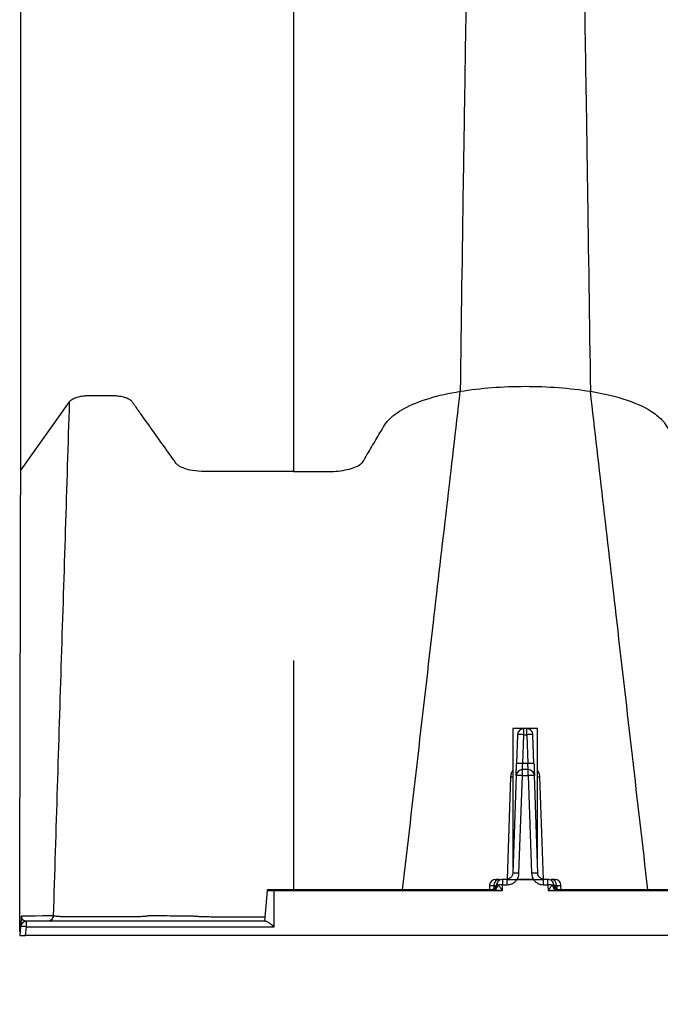
# Model space of a CAD drawing. Units: millimetres. Extents: x 499 to 21090, y 350 to 12781.
# Drawn here: x 2601 to 2738, y 7824 to 8035 of the extents above; entities that cross this region are included whole.
import ezdxf

# ---------------------------------------------------------------- set-up
doc = ezdxf.new("R2010")
doc.units = ezdxf.units.MM
doc.header["$LTSCALE"] = 50
doc.layers.add('FORMAT', color=7, linetype='Continuous')
doc.styles.add('SLDTEXTSTYLE1', font='TXT', dxfattribs={"width": 0.7})
doc.dimstyles.new('SLDDIMSTYLE2', dxfattribs={"dimtxt": 112.888889, "dimasz": 112.888889, "dimexe": 0, "dimexo": 0.0625, "dimgap": 28.222222, "dimtad": 0, "dimtih": 1, "dimtoh": 1, "dimdec": 0, "dimlfac": 1.2, "dimrnd": 1e-09, "dimzin": 4, "dimdsep": 46, "dimtxsty": 'SLDTEXTSTYLE1', "dimsah": 1, "dimcen": 0.09, "dimadec": 0, "dimazin": 1, "dimtfac": 1, "dimtdec": 0, "dimtofl": 0, "dimtmove": 0, "dimatfit": 3, "dimfxl": 1, "dimfrac": 2, "dimtolj": 1, "dimtzin": 12, "dimarcsym": 0})

# ---------------------------------------------------------------- blocks, each defined once
blk = doc.blocks.new('_D_1')
at = {"layer": 'FORMAT', "color": 7, "transparency": 16777216}
for p, q in [((4445.87, 7778.28), (4445.87, 7497.37)), ((2600.53, 7775.23), (2600.53, 7497.37)), ((2600.53, 7547.37), (3286.84, 7547.37)), ((4445.87, 7547.37), (3759.56, 7547.37))]:
    blk.add_line(p, q, dxfattribs=at)
for points in [[(2600.53, 7547.37), (2713.42, 7530), (2713.42, 7564.74)], [(4445.87, 7547.37), (4332.98, 7564.74), (4332.98, 7530)]]:
    blk.add_solid(points, dxfattribs=at)
at = {"layer": 'FORMAT', "color": 7, "transparency": 16777216, "insert": (3286.84, 7601.48), "char_height": 105.833, "attachment_point": 1, "style": 'SLDTEXTSTYLE1'}
blk.add_mtext('2.230m', dxfattribs=at)

msp = doc.modelspace()

# ---------------------------------------------------------------- linework, layer by layer
at = {"color": 7, "linetype": 'Continuous', "lineweight": 25}
for p, q in [((2611.14, 7953.06), (2600.74, 7938.49)), ((2706.15, 7883.07), (2706.15, 7853.29)), ((2711.45, 7883.07), (2706.15, 7883.07)), ((2709.12, 7883.05), (2708.48, 7883.05)), ((2708.48, 7881.76), (2708.48, 7883.05)), ((2709.12, 7881.76), (2709.12, 7883.05)), ((2711.45, 7853.29), (2711.45, 7883.07)), ((2707.15, 7881.76), (2706.93, 7875.57)), ((2708.27, 7875.57), (2708.48, 7881.76)), ((2708.48, 7881.76), (2709.12, 7881.76)), ((2709.12, 7881.76), (2709.34, 7875.57)), ((2710.67, 7875.57), (2710.45, 7881.76)), ((2659.16, 7880.22), (2659.16, 7848.55)), ((2708.18, 7873), (2708.18, 7874.29)), ((2709.43, 7874.29), (2708.18, 7874.29)), ((2709.34, 7875.57), (2708.27, 7875.57)), ((2709.43, 7873), (2709.43, 7874.29)), ((2705.67, 7872.71), (2704.92, 7850.8)), ((2706.84, 7873), (2706.11, 7852.06)), ((2707.44, 7852.06), (2708.18, 7873)), ((2708.18, 7873), (2709.43, 7873)), ((2709.43, 7873), (2710.16, 7852.06)), ((2711.49, 7852.06), (2710.76, 7873)), ((2712.69, 7850.75), (2711.93, 7872.71)), ((2701.15, 7849.48), (2701.11, 7848.55)), ((2701.15, 7849.48), (2702.07, 7849.48)), ((2702.07, 7849.48), (2702.05, 7848.72)), ((2702.07, 7849.48), (2702.64, 7849.48)), ((2703.25, 7850.77), (2702.48, 7850.77)), ((2703.89, 7848.36), (2703.93, 7849.55)), ((2703.99, 7849.61), (2703.99, 7850.77)), ((2704.9, 7850.77), (2703.99, 7850.77)), ((2703.99, 7849.61), (2704.9, 7849.61)), ((2704.9, 7849.61), (2704.9, 7850.77)), ((2707.06, 7850.71), (2707.06, 7850.77)), ((2710.54, 7850.77), (2707.06, 7850.77)), ((2707.06, 7850.71), (2710.54, 7850.71)), ((2710.54, 7850.71), (2710.54, 7850.77)), ((2712.7, 7849.61), (2712.7, 7850.77)), ((2713.61, 7850.77), (2712.7, 7850.77)), ((2712.7, 7849.61), (2713.61, 7849.61)), ((2713.61, 7849.61), (2713.61, 7850.77)), ((2713.67, 7849.55), (2713.71, 7848.36)), ((2715.12, 7850.77), (2714.36, 7850.77)), ((2714.96, 7849.48), (2715.53, 7849.48)), ((2715.53, 7849.48), (2715.55, 7848.72)), ((2715.53, 7849.48), (2716.45, 7849.48)), ((2716.49, 7848.55), (2716.45, 7849.48)), ((2653.51, 7848.36), (2652.94, 7841.78)), ((2701.7, 7848.55), (2655.05, 7848.55)), ((2655.05, 7840.62), (2655.05, 7848.36)), ((2655.05, 7848.36), (2703.89, 7848.36)), ((2713.71, 7848.36), (2828.95, 7848.36)), ((2826.76, 7848.55), (2715.9, 7848.55)), ((2607.69, 7842.92), (2607.69, 7842.92)), ((2607.69, 7842.92), (2607.69, 7842.92)), ((2600.69, 7840.62), (2600.53, 7838.73)), ((2601.79, 7838.73), (2601.96, 7840.62)), ((2601.96, 7840.62), (2601.96, 7841.78)), ((2653.16, 7841.78), (2601.96, 7841.78)), ((2601.96, 7840.62), (2655.05, 7840.62)), ((4402.1, 7838.73), (2601.79, 7838.73))]:
    msp.add_line(p, q, dxfattribs=at)
at = {"color": 7, "linetype": 'Continuous', "lineweight": 25, "flags": 128}
msp.add_lwpolyline([(2607.69, 7842.92), (2605.39, 7842.92), (2603.91, 7842.91), (2602.42, 7842.91), (2600.94, 7842.91)], dxfattribs=at)
at = {"color": 7, "linetype": 'Continuous', "lineweight": 25}
for centre, radius, start, end in [((2708.48, 7881.72), 1.33, 90, 178), ((2709.12, 7881.72), 1.33, 2, 90), ((2707.82, 7872.2), 9.58, 86.0129, 93.9871), ((2709.79, 7872.2), 9.58, 86.0129, 93.9871), ((2708.18, 7872.95), 1.33, 90, 178), ((2707.6, 7866.01), 9.58, 86.0129, 93.9871), ((2710, 7866.01), 9.58, 86.0129, 93.9871), ((2709.43, 7872.95), 1.33, 2, 90), ((2705.74, 7876.84), 4.14, 269.0474, 275.7916), ((2707.51, 7863.44), 9.58, 86.0129, 93.9871), ((2710.09, 7863.44), 9.58, 86.0129, 93.9871), ((2711.86, 7876.84), 4.14, 264.2084, 270.9526), ((2706.78, 7842.5), 9.58, 86.0129, 93.9871), ((2710.82, 7842.5), 9.58, 86.0129, 93.9871), ((2702.48, 7849.44), 1.33, 90, 178), ((2701.42, 7849.82), 1.27, 270, 351.585), ((2701.64, 7849.73), 1.18, 272.9816, 355.3957), ((2703.33, 7849.52), 1.25, 93.7682, 181.6317), ((2701.48, 7850.01), 1.64, 295.1127, 343.765), ((2703.49, 7838.46), 11.1, 87.7542, 92.2802), ((2714.11, 7838.46), 11.1, 87.7198, 92.2458), ((2714.27, 7849.52), 1.25, 358.3683, 86.2318), ((2716.12, 7850.01), 1.64, 196.235, 244.8873), ((2715.96, 7849.73), 1.18, 184.6043, 267.0184), ((2716.18, 7849.82), 1.27, 188.415, 270), ((2715.12, 7849.44), 1.33, 2, 90), ((2601.96, 7840.51), 1.27, 90, 175), ((2601.32, 7836.95), 3.72, 80.1973, 99.8027)]:
    msp.add_arc(centre, radius, start, end, dxfattribs=at)
for points, knots in [([(2699.99, 8174.91), (2699.78, 8173.88), (2699.54, 8172.74), (2699.3, 8169.48), (2699.25, 8168.7), (2699.22, 8168.28), (2699.15, 8166.93), (2699.09, 8165.91), (2698.93, 8162.6), (2698.83, 8160.06), (2698.67, 8155.81), (2698.61, 8154.32), (2698.51, 8151.2), (2698.45, 8149.57), (2698.29, 8144.48), (2698.19, 8140.83), (2697.97, 8132.99), (2697.86, 8128.81), (2697.65, 8119.94), (2697.54, 8115.25), (2697.33, 8105.41), (2697.22, 8100.25), (2697, 8089.5), (2696.9, 8083.91), (2696.68, 8072.31), (2696.57, 8066.31), (2696.36, 8053.92), (2696.25, 8047.53), (2696.04, 8034.4), (2695.93, 8027.67), (2695.77, 8017.36), (2695.72, 8013.89), (2695.64, 8008.63), (2695.61, 8006.86), (2695.55, 8003.3), (2695.31, 7987.21), (2695.07, 7970.33), (2694.86, 7955.32)], [0, 0, 0, 0, 0.125, 0.140625, 0.140625, 0.15625, 0.15625, 0.1875, 0.1875, 0.25, 0.25, 0.28125, 0.28125, 0.3125, 0.3125, 0.375, 0.375, 0.4375, 0.4375, 0.5, 0.5, 0.5625, 0.5625, 0.625, 0.625, 0.6875, 0.6875, 0.75, 0.75, 0.8125, 0.8125, 0.84375, 0.84375, 0.859375, 0.859375, 0.875, 1, 1, 1, 1]), ([(2717.61, 8174.91), (2717.82, 8173.88), (2718.06, 8172.74), (2718.3, 8169.48), (2718.35, 8168.7), (2718.38, 8168.28), (2718.46, 8166.93), (2718.51, 8165.91), (2718.67, 8162.6), (2718.77, 8160.06), (2718.93, 8155.81), (2718.99, 8154.32), (2719.09, 8151.2), (2719.15, 8149.57), (2719.31, 8144.48), (2719.42, 8140.83), (2719.63, 8132.99), (2719.74, 8128.81), (2719.95, 8119.94), (2720.06, 8115.25), (2720.27, 8105.41), (2720.38, 8100.25), (2720.6, 8089.5), (2720.7, 8083.91), (2720.92, 8072.31), (2721.03, 8066.31), (2721.24, 8053.92), (2721.35, 8047.53), (2721.56, 8034.4), (2721.67, 8027.67), (2721.83, 8017.36), (2721.89, 8013.89), (2721.97, 8008.63), (2721.99, 8006.86), (2722.05, 8003.3), (2722.29, 7987.21), (2722.53, 7970.33), (2722.75, 7955.32)], [0, 0, 0, 0, 0.125, 0.140625, 0.140625, 0.15625, 0.15625, 0.1875, 0.1875, 0.25, 0.25, 0.28125, 0.28125, 0.3125, 0.3125, 0.375, 0.375, 0.4375, 0.4375, 0.5, 0.5, 0.5625, 0.5625, 0.625, 0.625, 0.6875, 0.6875, 0.75, 0.75, 0.8125, 0.8125, 0.84375, 0.84375, 0.859375, 0.859375, 0.875, 1, 1, 1, 1]), ([(2600.74, 7938.49), (2600.74, 7951.66), (2600.74, 7966.49), (2600.74, 7980.69), (2600.74, 7983.83), (2600.74, 7985.39), (2600.74, 7990.05), (2600.74, 7993.11), (2600.74, 8002.23), (2600.74, 8008.19), (2600.74, 8019.83), (2600.74, 8025.5), (2600.74, 8036.53), (2600.74, 8041.88), (2600.74, 8052.24), (2600.74, 8057.24), (2600.74, 8066.88), (2600.74, 8071.5), (2600.74, 8080.35), (2600.74, 8084.57), (2600.74, 8092.56), (2600.74, 8096.34), (2600.74, 8103.46), (2600.74, 8106.8), (2600.74, 8112.97), (2600.74, 8115.79), (2600.74, 8120.9), (2600.74, 8123.18), (2600.74, 8126.17), (2600.74, 8127.1), (2600.74, 8128.75), (2600.74, 8129.46), (2600.74, 8132.6), (2600.74, 8133.69), (2600.74, 8134.78)], [0, 0, 0, 0, 0.125, 0.140625, 0.140625, 0.15625, 0.15625, 0.1875, 0.1875, 0.25, 0.25, 0.3125, 0.3125, 0.375, 0.375, 0.4375, 0.4375, 0.5, 0.5, 0.5625, 0.5625, 0.625, 0.625, 0.6875, 0.6875, 0.75, 0.75, 0.8125, 0.8125, 0.84375, 0.84375, 0.875, 0.875, 1, 1, 1, 1]), ([(2659.16, 8126.74), (2659.16, 8126.64), (2659.16, 8126.43), (2659.16, 8126.09), (2659.16, 8125.72), (2659.16, 8125.28), (2659.16, 8124.76), (2659.16, 8124.13), (2659.16, 8123.39), (2659.16, 8122.5), (2659.16, 8121.45), (2659.16, 8120.22), (2659.16, 8118.85), (2659.16, 8117.35), (2659.16, 8115.74), (2659.16, 8114.01), (2659.16, 8112.17), (2659.16, 8110.22), (2659.16, 8108.16), (2659.16, 8105.99), (2659.16, 8103.73), (2659.16, 8101.36), (2659.16, 8098.9), (2659.16, 8096.34), (2659.16, 8093.7), (2659.16, 8090.97), (2659.16, 8088.15), (2659.16, 8085.25), (2659.16, 8082.27), (2659.16, 8079.2), (2659.16, 8076.05), (2659.16, 8072.82), (2659.16, 8069.51), (2659.16, 8066.13), (2659.16, 8062.67), (2659.16, 8059.14), (2659.16, 8055.54), (2659.16, 8051.87), (2659.16, 8048.13), (2659.16, 8044.33), (2659.16, 8040.47), (2659.16, 8036.54), (2659.16, 8032.56), (2659.16, 8028.51), (2659.16, 8024.41), (2659.16, 8020.25), (2659.16, 8016.04), (2659.16, 8011.78), (2659.16, 8007.47), (2659.16, 8003.11), (2659.16, 7998.71), (2659.16, 7994.27), (2659.16, 7989.79), (2659.16, 7985.26), (2659.16, 7980.68), (2659.16, 7976.06), (2659.16, 7971.4), (2659.16, 7966.7), (2659.16, 7961.97), (2659.16, 7957.22), (2659.16, 7952.46), (2659.16, 7947.69), (2659.16, 7942.91), (2659.16, 7939.73), (2659.16, 7938.14)], [0, 0, 0, 0, 0.016875, 0.033717, 0.050519, 0.067277, 0.08399, 0.100657, 0.117283, 0.133877, 0.150453, 0.167021, 0.183578, 0.200112, 0.216626, 0.233123, 0.24961, 0.266092, 0.282573, 0.299057, 0.315544, 0.332025, 0.348491, 0.364931, 0.381338, 0.397707, 0.414044, 0.430352, 0.446637, 0.4629, 0.47914, 0.495356, 0.511547, 0.527711, 0.543847, 0.559954, 0.576031, 0.592079, 0.608099, 0.624093, 0.640062, 0.656005, 0.671922, 0.687811, 0.703674, 0.719508, 0.735315, 0.751096, 0.76685, 0.78258, 0.798284, 0.813962, 0.829613, 0.84523, 0.860808, 0.876352, 0.891869, 0.907367, 0.922848, 0.938314, 0.953764, 0.969198, 0.984611, 1, 1, 1, 1]), ([(2659.16, 7938.14), (2660.48, 7938.14), (2661.8, 7938.14), (2663.8, 7938.14), (2664.47, 7938.14), (2665.49, 7938.14), (2665.83, 7938.14), (2666.51, 7938.14), (2666.85, 7938.14), (2667.89, 7938.16), (2668.58, 7938.22), (2669.91, 7938.39), (2670.55, 7938.52), (2671.7, 7938.83), (2672.23, 7939.02), (2673.11, 7939.44), (2673.47, 7939.67), (2673.87, 7940.04), (2673.98, 7940.17), (2674.11, 7940.36), (2674.14, 7940.42), (2674.22, 7940.55), (2674.41, 7940.87), (2674.9, 7941.7), (2675.35, 7942.47), (2676.26, 7944.01), (2676.87, 7945.04), (2677.76, 7946.55), (2678.13, 7947.17), (2678.49, 7947.79), (2678.64, 7948.04), (2678.72, 7948.16), (2678.96, 7948.53), (2679.15, 7948.77), (2680.2, 7949.96), (2681.4, 7950.85), (2684.39, 7952.47), (2686.19, 7953.2), (2690.22, 7954.43), (2692.47, 7954.94), (2694.86, 7955.32)], [0, 0, 0, 0, 0.0625, 0.0625, 0.09375, 0.09375, 0.109375, 0.109375, 0.125, 0.125, 0.15625, 0.15625, 0.1875, 0.1875, 0.21875, 0.21875, 0.25, 0.25, 0.265625, 0.265625, 0.273437, 0.273437, 0.28125, 0.3125, 0.375, 0.375, 0.5, 0.5, 0.5625, 0.578125, 0.578125, 0.59375, 0.59375, 0.625, 0.625, 0.75, 0.75, 0.875, 0.875, 1, 1, 1, 1]), ([(2682.54, 7848.55), (2684.74, 7867.65), (2687.89, 7895.02), (2692.01, 7930.58), (2693.91, 7947.06), (2694.86, 7955.32)], [0, 0, 0, 0, 0.535479, 0.767251, 1, 1, 1, 1]), ([(2694.86, 7955.32), (2697.05, 7955.67), (2699.34, 7955.94), (2704.02, 7956.3), (2706.41, 7956.39), (2711.19, 7956.39), (2713.58, 7956.3), (2718.26, 7955.94), (2720.55, 7955.67), (2722.75, 7955.32)], [0, 0, 0, 0, 0.25, 0.25, 0.5, 0.5, 0.75, 0.75, 1, 1, 1, 1]), ([(2735.06, 7848.55), (2732.86, 7867.65), (2729.71, 7895.02), (2725.59, 7930.58), (2723.69, 7947.06), (2722.75, 7955.32)], [0, 0, 0, 0, 0.535479, 0.767251, 1, 1, 1, 1]), ([(2722.75, 7955.32), (2725.62, 7954.86), (2728.29, 7954.22), (2732.93, 7952.62), (2734.9, 7951.68), (2737.15, 7950.09), (2737.78, 7949.54), (2738.53, 7948.68), (2738.74, 7948.38), (2739.02, 7947.94), (2739.11, 7947.79), (2739.28, 7947.49), (2739.37, 7947.34), (2740.17, 7945.99), (2740.89, 7944.77), (2741.99, 7942.91), (2742.54, 7941.98), (2743.13, 7940.98), (2743.36, 7940.59), (2743.45, 7940.44), (2743.49, 7940.36), (2743.65, 7940.13), (2743.79, 7939.98), (2744.31, 7939.54), (2744.79, 7939.27), (2745.98, 7938.8), (2746.68, 7938.6), (2748.2, 7938.31), (2749.02, 7938.21), (2750.06, 7938.16), (2750.27, 7938.15), (2750.68, 7938.14), (2750.89, 7938.14), (2751.51, 7938.14), (2751.92, 7938.14), (2755.59, 7938.14), (2758.72, 7938.14), (2762.07, 7938.14), (2762.17, 7938.14), (2762.38, 7938.14), (2762.48, 7938.15), (2762.8, 7938.17), (2763, 7938.2), (2763.39, 7938.27), (2763.58, 7938.31), (2763.83, 7938.38), (2763.91, 7938.41), (2764.07, 7938.46), (2764.15, 7938.49), (2764.9, 7938.71), (2765.62, 7938.89), (2767.16, 7939.17), (2767.97, 7939.27), (2769.63, 7939.42), (2770.48, 7939.45), (2771.33, 7939.45)], [0, 0, 0, 0, 0.125, 0.125, 0.25, 0.25, 0.3125, 0.3125, 0.34375, 0.34375, 0.359375, 0.359375, 0.375, 0.375, 0.5, 0.5, 0.5625, 0.59375, 0.601563, 0.601563, 0.609375, 0.609375, 0.625, 0.625, 0.65625, 0.65625, 0.6875, 0.6875, 0.71875, 0.71875, 0.726563, 0.726563, 0.734375, 0.734375, 0.75, 0.75, 0.875, 0.875, 0.878906, 0.878906, 0.882813, 0.882813, 0.890625, 0.890625, 0.898438, 0.898438, 0.902344, 0.902344, 0.90625, 0.90625, 0.9375, 0.9375, 0.96875, 0.96875, 1, 1, 1, 1]), ([(2611.14, 7953.06), (2610.57, 7934.75), (2609.99, 7916.45), (2609.13, 7888.92), (2608.84, 7879.73), (2608.27, 7861.33), (2607.98, 7852.13), (2607.69, 7842.92)], [0, 0, 0, 0, 0.5, 0.5, 0.75, 0.75, 1, 1, 1, 1]), ([(2659.16, 7938.14), (2655.34, 7938.14), (2651.51, 7938.14), (2645.87, 7938.14), (2644.01, 7938.14), (2641.71, 7938.14), (2641.25, 7938.14), (2640.56, 7938.14), (2640.33, 7938.14), (2639.87, 7938.14), (2639.65, 7938.14), (2638.54, 7938.19), (2637.71, 7938.3), (2636.24, 7938.61), (2635.6, 7938.83), (2634.84, 7939.2), (2634.62, 7939.34), (2634.34, 7939.55), (2634.26, 7939.62), (2634.11, 7939.77), (2634.05, 7939.85), (2633.54, 7940.55), (2633.1, 7941.18), (2631.76, 7943.06), (2630.86, 7944.32), (2629.07, 7946.83), (2628.17, 7948.08), (2626.83, 7949.96), (2626.16, 7950.9), (2625.38, 7951.99), (2624.99, 7952.53), (2624.83, 7952.76), (2624.72, 7952.92), (2624.66, 7953), (2624.49, 7953.23), (2624.31, 7953.39), (2623.84, 7953.67), (2623.55, 7953.81), (2623.06, 7953.97), (2622.89, 7954.02), (2622.54, 7954.11), (2622.36, 7954.15), (2621.81, 7954.26), (2621.44, 7954.31), (2620.73, 7954.37), (2620.39, 7954.38), (2619.91, 7954.38), (2619.76, 7954.38), (2619.48, 7954.38), (2619.35, 7954.38), (2618.98, 7954.38), (2618.75, 7954.38), (2618.31, 7954.38), (2617.87, 7954.38), (2617.43, 7954.38), (2616.99, 7954.38), (2616.76, 7954.38), (2616.39, 7954.38), (2616.19, 7954.38), (2615.97, 7954.38), (2615.82, 7954.38), (2615.74, 7954.38), (2615.34, 7954.38), (2615, 7954.37), (2614.29, 7954.3), (2613.93, 7954.26), (2613.22, 7954.12), (2612.86, 7954.03), (2612.22, 7953.81), (2611.92, 7953.68), (2611.45, 7953.38), (2611.26, 7953.22), (2611.14, 7953.06)], [0, 0, 0, 0, 0.125, 0.125, 0.1875, 0.1875, 0.203125, 0.203125, 0.210938, 0.210938, 0.21875, 0.21875, 0.25, 0.25, 0.28125, 0.28125, 0.296875, 0.296875, 0.304688, 0.304688, 0.3125, 0.3125, 0.375, 0.375, 0.5, 0.5, 0.625, 0.625, 0.6875, 0.71875, 0.734375, 0.742187, 0.742187, 0.75, 0.75, 0.765625, 0.765625, 0.78125, 0.78125, 0.789062, 0.789062, 0.796875, 0.796875, 0.8125, 0.8125, 0.828125, 0.828125, 0.835937, 0.835937, 0.84375, 0.84375, 0.859375, 0.859375, 0.875, 0.890625, 0.890625, 0.90625, 0.90625, 0.914062, 0.917969, 0.917969, 0.921875, 0.921875, 0.9375, 0.9375, 0.953125, 0.953125, 0.96875, 0.96875, 0.984375, 0.984375, 1, 1, 1, 1]), ([(2600.52, 7839.52), (2600.54, 7847.81), (2600.56, 7856.1), (2600.59, 7872.66), (2600.61, 7880.93), (2600.65, 7897.42), (2600.67, 7905.65), (2600.7, 7922.08), (2600.72, 7930.28), (2600.74, 7938.49)], [0, 0, 0, 0, 0.25, 0.25, 0.5, 0.5, 0.75, 0.75, 1, 1, 1, 1]), ([(2659.16, 7896.93), (2659.16, 7895.52), (2659.16, 7892.74), (2659.16, 7888.66), (2659.16, 7884.73), (2659.16, 7882.15), (2659.16, 7880.89)], [0, 0, 0, 0, 0.264272, 0.51903, 0.764273, 1, 1, 1, 1]), ([(2706.84, 7873), (2706.84, 7873), (2706.84, 7873.06), (2706.85, 7873.3), (2706.86, 7873.5), (2706.88, 7874), (2706.89, 7874.3), (2706.91, 7874.94), (2706.92, 7875.27), (2706.93, 7875.57)], [0, 0, 0, 0, 0.25, 0.25, 0.5, 0.5, 0.75, 0.75, 1, 1, 1, 1]), ([(2708.18, 7874.32), (2708.18, 7874.33), (2708.18, 7874.37), (2708.2, 7874.63), (2708.22, 7874.96), (2708.24, 7875.28), (2708.26, 7875.47), (2708.27, 7875.57)], [0, 0, 0, 0, 0.172266, 0.452076, 0.685864, 0.832998, 1, 1, 1, 1]), ([(2709.42, 7874.32), (2709.42, 7874.33), (2709.42, 7874.37), (2709.4, 7874.63), (2709.38, 7874.96), (2709.36, 7875.28), (2709.34, 7875.47), (2709.34, 7875.57)], [0, 0, 0, 0, 0.172257, 0.452076, 0.68585, 0.832988, 1, 1, 1, 1]), ([(2710.67, 7875.57), (2710.68, 7875.27), (2710.69, 7874.94), (2710.71, 7874.3), (2710.72, 7874), (2710.74, 7873.5), (2710.75, 7873.3), (2710.76, 7873.06), (2710.76, 7873), (2710.76, 7873)], [0, 0, 0, 0, 0.25, 0.25, 0.5, 0.5, 0.75, 0.75, 1, 1, 1, 1]), ([(2706.15, 7874.07), (2706.05, 7873.94), (2705.75, 7873.54), (2705.7, 7873.04), (2705.67, 7872.71)], [0, 0, 0, 0, 0.334142, 1, 1, 1, 1]), ([(2711.93, 7872.71), (2711.9, 7873.04), (2711.85, 7873.54), (2711.55, 7873.94), (2711.45, 7874.07)], [0, 0, 0, 0, 0.667406, 1, 1, 1, 1]), ([(2706.11, 7852.06), (2706.11, 7851.89), (2706.07, 7851.72), (2705.93, 7851.41), (2705.83, 7851.26), (2705.58, 7851.03), (2705.44, 7850.93), (2705.12, 7850.8), (2704.95, 7850.77), (2704.78, 7850.77)], [0, 0, 0, 0, 0.25, 0.25, 0.5, 0.5, 0.75, 0.75, 1, 1, 1, 1]), ([(2707.06, 7850.77), (2707.18, 7850.96), (2707.27, 7851.17), (2707.4, 7851.61), (2707.44, 7851.83), (2707.44, 7852.06)], [0, 0, 0, 0, 0.5, 0.5, 1, 1, 1, 1]), ([(2710.16, 7852.06), (2710.16, 7851.83), (2710.2, 7851.61), (2710.33, 7851.17), (2710.42, 7850.96), (2710.54, 7850.77)], [0, 0, 0, 0, 0.5, 0.5, 1, 1, 1, 1]), ([(2712.82, 7850.77), (2712.65, 7850.77), (2712.48, 7850.8), (2712.16, 7850.93), (2712.02, 7851.03), (2711.77, 7851.26), (2711.67, 7851.41), (2711.53, 7851.72), (2711.5, 7851.89), (2711.49, 7852.06)], [0, 0, 0, 0, 0.25, 0.25, 0.5, 0.5, 0.75, 0.75, 1, 1, 1, 1]), ([(2703.99, 7850.77), (2703.83, 7850.77), (2703.68, 7850.74), (2703.38, 7850.63), (2703.24, 7850.55), (2703, 7850.34), (2702.9, 7850.22), (2702.75, 7849.94), (2702.7, 7849.79), (2702.67, 7849.63)], [0, 0, 0, 0, 0.25, 0.25, 0.5, 0.5, 0.75, 0.75, 1, 1, 1, 1]), ([(2703.89, 7848.36), (2703.74, 7848.59), (2703.59, 7848.81), (2703.31, 7849.23), (2703.17, 7849.42), (2703.05, 7849.55)], [0, 0, 0, 0, 0.5, 0.5, 1, 1, 1, 1]), ([(2703.93, 7849.55), (2703.93, 7849.57), (2703.94, 7849.58), (2703.96, 7849.61), (2703.98, 7849.61), (2703.99, 7849.61)], [0, 0, 0, 0, 0.5, 0.5, 1, 1, 1, 1]), ([(2704.9, 7850.77), (2704.98, 7850.77), (2705.13, 7850.77), (2705.44, 7850.77), (2705.86, 7850.77), (2706.34, 7850.77), (2706.7, 7850.77), (2706.88, 7850.77), (2706.97, 7850.77), (2707.01, 7850.77), (2707.04, 7850.77), (2707.05, 7850.77), (2707.06, 7850.77), (2707.06, 7850.77)], [0, 0, 0, 0, 0.1252299, 0.2504002, 0.5005015, 0.7498326, 0.8747594, 0.9371582, 0.9685105, 0.9842492, 0.9921374, 0.9960866, 1, 1, 1, 1]), ([(2704.9, 7849.61), (2705.12, 7849.61), (2705.33, 7849.64), (2705.73, 7849.74), (2705.93, 7849.81), (2706.3, 7850.01), (2706.47, 7850.13), (2706.7, 7850.34), (2706.78, 7850.41), (2706.88, 7850.53), (2706.92, 7850.57), (2706.97, 7850.63), (2706.98, 7850.65), (2707.01, 7850.68), (2707.02, 7850.69), (2707.04, 7850.71), (2707.05, 7850.71), (2707.06, 7850.71)], [0, 0, 0, 0, 0.25, 0.25, 0.5, 0.5, 0.75, 0.75, 0.875, 0.875, 0.9375, 0.9375, 0.96875, 0.96875, 0.984375, 0.984375, 1, 1, 1, 1]), ([(2710.54, 7850.77), (2710.54, 7850.77), (2710.55, 7850.77), (2710.56, 7850.77), (2710.59, 7850.77), (2710.63, 7850.77), (2710.72, 7850.77), (2710.91, 7850.77), (2711.26, 7850.77), (2711.64, 7850.77), (2711.99, 7850.77), (2712.21, 7850.77), (2712.45, 7850.77), (2712.6, 7850.77), (2712.7, 7850.77)], [0, 0, 0, 0, 0.003912, 0.007861, 0.015747, 0.031483, 0.062828, 0.125213, 0.250113, 0.49939, 0.619421, 0.749637, 0.836772, 1, 1, 1, 1]), ([(2710.54, 7850.71), (2710.55, 7850.71), (2710.56, 7850.71), (2710.58, 7850.69), (2710.59, 7850.68), (2710.62, 7850.65), (2710.63, 7850.63), (2710.68, 7850.57), (2710.72, 7850.53), (2710.82, 7850.41), (2710.9, 7850.34), (2711.13, 7850.13), (2711.3, 7850.01), (2711.67, 7849.81), (2711.87, 7849.74), (2712.28, 7849.64), (2712.48, 7849.61), (2712.7, 7849.61)], [0, 0, 0, 0, 0.015625, 0.015625, 0.03125, 0.03125, 0.0625, 0.0625, 0.125, 0.125, 0.25, 0.25, 0.5, 0.5, 0.75, 0.75, 1, 1, 1, 1]), ([(2714.93, 7849.63), (2714.9, 7849.79), (2714.85, 7849.94), (2714.7, 7850.22), (2714.6, 7850.34), (2714.36, 7850.55), (2714.22, 7850.63), (2713.93, 7850.74), (2713.77, 7850.77), (2713.61, 7850.77)], [0, 0, 0, 0, 0.25, 0.25, 0.5, 0.5, 0.75, 0.75, 1, 1, 1, 1]), ([(2713.61, 7849.61), (2713.62, 7849.61), (2713.64, 7849.61), (2713.67, 7849.58), (2713.67, 7849.57), (2713.67, 7849.55)], [0, 0, 0, 0, 0.5, 0.5, 1, 1, 1, 1]), ([(2714.55, 7849.55), (2714.43, 7849.42), (2714.29, 7849.23), (2714.01, 7848.81), (2713.86, 7848.59), (2713.71, 7848.36)], [0, 0, 0, 0, 0.5, 0.5, 1, 1, 1, 1]), ([(2653.51, 7848.36), (2653.51, 7848.36), (2653.47, 7848.36), (2653.61, 7848.36), (2653.93, 7848.36), (2654.45, 7848.36), (2654.85, 7848.36), (2655.05, 7848.36)], [0, 0, 0, 0, 0.0003835, 0.2499868, 0.4997052, 0.7496857, 1, 1, 1, 1]), ([(2653.72, 7848.55), (2653.7, 7848.55), (2653.64, 7848.54), (2653.58, 7848.5), (2653.53, 7848.43), (2653.52, 7848.38), (2653.51, 7848.36)], [0, 0, 0, 0, 0.241202, 0.5, 0.758798, 1, 1, 1, 1]), ([(2655.05, 7848.55), (2654.96, 7848.55), (2654.88, 7848.55), (2654.71, 7848.55), (2654.62, 7848.55), (2654.46, 7848.55), (2654.38, 7848.55), (2654.24, 7848.55), (2654.17, 7848.55), (2653.99, 7848.55), (2653.89, 7848.55), (2653.76, 7848.55), (2653.72, 7848.55), (2653.72, 7848.55)], [0, 0, 0, 0, 0.125, 0.125, 0.25, 0.25, 0.375, 0.375, 0.5, 0.5, 0.75, 0.75, 1, 1, 1, 1]), ([(2655.05, 7848.55), (2655.05, 7848.55), (2655.05, 7848.53), (2655.05, 7848.46), (2655.05, 7848.41), (2655.05, 7848.36)], [0, 0, 0, 0, 0.5, 0.5, 1, 1, 1, 1]), ([(2702.18, 7848.53), (2702.43, 7848.51), (2702.71, 7848.48), (2703.28, 7848.42), (2703.59, 7848.39), (2703.89, 7848.36)], [0, 0, 0, 0, 0.5, 0.5, 1, 1, 1, 1]), ([(2713.71, 7848.36), (2714.01, 7848.39), (2714.32, 7848.42), (2714.89, 7848.48), (2715.18, 7848.51), (2715.43, 7848.53)], [0, 0, 0, 0, 0.5, 0.5, 1, 1, 1, 1]), ([(2600.94, 7842.91), (2600.93, 7842.9), (2600.92, 7842.86), (2600.91, 7842.81), (2600.89, 7842.75), (2600.88, 7842.66), (2600.86, 7842.57), (2600.86, 7842.48), (2600.85, 7842.45), (2600.85, 7842.43)], [0, 0, 0, 0, 0.106729, 0.25156, 0.372835, 0.50231, 0.78601, 0.891878, 1, 1, 1, 1]), ([(2601.82, 7841.81), (2601.67, 7841.84), (2601.42, 7841.87), (2601.15, 7842.13), (2601.01, 7842.39), (2600.95, 7842.59), (2600.93, 7842.73), (2600.93, 7842.83), (2600.93, 7842.88), (2600.94, 7842.91)], [0, 0, 0, 0, 0.457774, 0.749128, 0.888122, 0.951369, 0.978433, 0.989874, 1, 1, 1, 1]), ([(2607.69, 7842.92), (2607.68, 7842.78), (2607.64, 7842.63), (2607.51, 7842.35), (2607.41, 7842.21), (2607.18, 7841.99), (2607.04, 7841.91), (2606.76, 7841.8), (2606.61, 7841.78), (2606.47, 7841.78)], [0, 0, 0, 0, 0.25, 0.25, 0.5, 0.5, 0.75, 0.75, 1, 1, 1, 1]), ([(2628.07, 7842.92), (2628.07, 7842.92), (2628.06, 7842.92), (2628.06, 7842.92), (2628.04, 7842.91), (2628.02, 7842.91), (2627.99, 7842.9), (2627.94, 7842.89), (2627.9, 7842.89), (2627.76, 7842.87), (2627.66, 7842.85), (2627.44, 7842.83), (2627.31, 7842.82), (2627.03, 7842.8), (2626.88, 7842.79), (2626.39, 7842.76), (2626.03, 7842.75), (2625.22, 7842.73), (2624.79, 7842.72), (2624.13, 7842.71), (2623.9, 7842.71), (2623.55, 7842.71), (2623.44, 7842.71), (2623.26, 7842.71), (2623.19, 7842.71), (2623.11, 7842.71), (2623.09, 7842.71), (2623.08, 7842.71), (2623.07, 7842.71), (2623.03, 7842.71), (2622.42, 7842.71), (2620.68, 7842.71), (2617.83, 7842.71), (2615.27, 7842.71), (2613.7, 7842.71), (2613.2, 7842.71), (2612.95, 7842.71), (2612.83, 7842.71), (2612.78, 7842.71), (2612.74, 7842.71), (2612.72, 7842.71), (2612.69, 7842.71), (2612.67, 7842.71), (2612.64, 7842.71), (2612.6, 7842.71), (2612.56, 7842.71), (2612.47, 7842.71), (2612.41, 7842.71), (2612.24, 7842.71), (2612.13, 7842.71), (2611.79, 7842.71), (2611.57, 7842.71), (2610.91, 7842.72), (2610.48, 7842.73), (2609.89, 7842.74), (2609.7, 7842.75), (2609.34, 7842.77), (2609.17, 7842.77), (2608.69, 7842.8), (2608.42, 7842.82), (2608.09, 7842.86), (2607.99, 7842.87), (2607.86, 7842.89), (2607.8, 7842.9), (2607.75, 7842.91), (2607.73, 7842.91), (2607.72, 7842.91), (2607.71, 7842.92), (2607.7, 7842.92), (2607.7, 7842.92), (2607.69, 7842.92)], [0, 0, 0, 0, 0.001953, 0.001953, 0.003906, 0.007812, 0.015625, 0.015625, 0.03125, 0.03125, 0.0625, 0.0625, 0.09375, 0.09375, 0.125, 0.125, 0.1875, 0.1875, 0.25, 0.25, 0.28125, 0.28125, 0.296875, 0.296875, 0.304687, 0.306641, 0.307617, 0.307617, 0.308594, 0.308594, 0.3125, 0.375, 0.5, 0.625, 0.65625, 0.671875, 0.679687, 0.683594, 0.685547, 0.685547, 0.6875, 0.6875, 0.689453, 0.689453, 0.691406, 0.695312, 0.695312, 0.703125, 0.703125, 0.71875, 0.71875, 0.75, 0.75, 0.8125, 0.8125, 0.84375, 0.84375, 0.875, 0.875, 0.9375, 0.9375, 0.96875, 0.96875, 0.984375, 0.992187, 0.992187, 0.996094, 0.998047, 0.998047, 1, 1, 1, 1]), ([(2637.36, 7842.91), (2637.35, 7842.91), (2637.35, 7842.91), (2637.33, 7842.91), (2637.32, 7842.91), (2637.27, 7842.91), (2637.19, 7842.91), (2637.02, 7842.91), (2636.68, 7842.91), (2636, 7842.91), (2634.65, 7842.91), (2633.49, 7842.91), (2631.94, 7842.92), (2631.17, 7842.92), (2630.01, 7842.92), (2629.62, 7842.92), (2629.04, 7842.92), (2628.75, 7842.92), (2628.41, 7842.92), (2628.24, 7842.92), (2628.15, 7842.92), (2628.11, 7842.92), (2628.09, 7842.92), (2628.08, 7842.92), (2628.08, 7842.92), (2628.07, 7842.92)], [0, 0, 0, 0, 0.001953, 0.001953, 0.003906, 0.007813, 0.015625, 0.03125, 0.0625, 0.125, 0.25, 0.5, 0.5, 0.75, 0.75, 0.875, 0.875, 0.9375, 0.96875, 0.984375, 0.992188, 0.996094, 0.998047, 0.998047, 1, 1, 1, 1]), ([(2653.02, 7842.69), (2650.35, 7842.69), (2647.35, 7842.69), (2644.27, 7842.69), (2643.86, 7842.69), (2643.69, 7842.69), (2643.61, 7842.69), (2643.51, 7842.69), (2643.5, 7842.69), (2643.48, 7842.69), (2643.47, 7842.69), (2643.43, 7842.69), (2643.35, 7842.69), (2643.17, 7842.69), (2643.01, 7842.69), (2642.5, 7842.69), (2642.09, 7842.69), (2641.48, 7842.7), (2641.27, 7842.7), (2640.88, 7842.71), (2640.68, 7842.71), (2640.31, 7842.72), (2640.13, 7842.72), (2639.77, 7842.73), (2639.59, 7842.74), (2639.1, 7842.76), (2638.8, 7842.77), (2638.39, 7842.8), (2638.27, 7842.81), (2638.03, 7842.83), (2637.92, 7842.84), (2637.73, 7842.86), (2637.64, 7842.87), (2637.52, 7842.88), (2637.49, 7842.89), (2637.44, 7842.9), (2637.41, 7842.9), (2637.39, 7842.9), (2637.37, 7842.91), (2637.37, 7842.91), (2637.36, 7842.91)], [0, 0, 0, 0, 0.5, 0.5625, 0.578125, 0.578125, 0.59375, 0.59375, 0.595703, 0.595703, 0.597656, 0.597656, 0.601563, 0.609375, 0.625, 0.625, 0.6875, 0.6875, 0.71875, 0.71875, 0.75, 0.75, 0.78125, 0.78125, 0.8125, 0.8125, 0.875, 0.875, 0.90625, 0.90625, 0.9375, 0.9375, 0.96875, 0.96875, 0.984375, 0.984375, 0.992188, 0.996094, 0.996094, 1, 1, 1, 1]), ([(2600.85, 7842.43), (2600.84, 7842.28), (2600.83, 7842.16), (2600.81, 7841.95), (2600.8, 7841.86), (2600.79, 7841.7), (2600.78, 7841.63), (2600.77, 7841.5), (2600.76, 7841.44), (2600.75, 7841.28), (2600.74, 7841.19), (2600.73, 7841.04), (2600.72, 7840.98), (2600.71, 7840.81), (2600.7, 7840.74), (2600.69, 7840.64), (2600.69, 7840.62), (2600.69, 7840.62)], [0, 0, 0, 0, 0.0625, 0.0625, 0.125, 0.125, 0.1875, 0.1875, 0.25, 0.25, 0.375, 0.375, 0.5, 0.5, 0.75, 0.75, 1, 1, 1, 1]), ([(2655.05, 7840.62), (2655, 7840.65), (2654.92, 7840.71), (2654.81, 7840.8), (2654.7, 7840.88), (2654.6, 7840.95), (2654.45, 7841.06), (2654.25, 7841.21), (2653.99, 7841.38), (2653.76, 7841.53), (2653.57, 7841.64), (2653.43, 7841.71), (2653.33, 7841.75), (2653.24, 7841.77), (2653.19, 7841.77), (2653.16, 7841.78)], [0, 0, 0, 0, 0.0598473, 0.1148466, 0.1649985, 0.2103042, 0.2507649, 0.3828818, 0.4995511, 0.6309294, 0.7493992, 0.8157545, 0.8795052, 0.9408471, 1, 1, 1, 1]), ([(2600.53, 7838.73), (2600.53, 7838.73), (2600.55, 7838.73), (2600.68, 7838.73), (2600.77, 7838.73), (2601.02, 7838.73), (2601.17, 7838.73), (2601.48, 7838.73), (2601.64, 7838.73), (2601.79, 7838.73)], [0, 0, 0, 0, 0.25, 0.25, 0.5, 0.5, 0.75, 0.75, 1, 1, 1, 1])]:
    msp.add_open_spline(points, degree=3, knots=knots, dxfattribs=at)
for points in [[(2659.16, 7897.66), (2659.16, 7897.42), (2659.16, 7897.17), (2659.16, 7896.93)], [(2659.16, 7880.89), (2659.16, 7880.67), (2659.16, 7880.44), (2659.16, 7880.22)], [(2702.81, 7849.63), (2702.72, 7849.63), (2702.67, 7849.63), (2702.67, 7849.63)], [(2703.05, 7849.55), (2702.96, 7849.6), (2702.88, 7849.63), (2702.81, 7849.63)], [(2714.79, 7849.63), (2714.72, 7849.63), (2714.64, 7849.6), (2714.55, 7849.55)], [(2714.93, 7849.63), (2714.93, 7849.63), (2714.88, 7849.63), (2714.79, 7849.63)], [(2701.7, 7848.55), (2701.83, 7848.55), (2701.99, 7848.54), (2702.18, 7848.53)], [(2715.43, 7848.53), (2715.61, 7848.54), (2715.77, 7848.55), (2715.9, 7848.55)]]:
    msp.add_open_spline(points, degree=3, dxfattribs=at)

# ---------------------------------------------------------------- dimensions: what is measured, and where the dimension line sits
at = {"layer": 'FORMAT', "color": 7}
dim = msp.add_linear_dim(base=(4445.87, 7547.37), p1=(2600.53, 7838.73), p2=(4445.87, 7841.78), dimstyle='SLDDIMSTYLE2', dxfattribs=at)
dim.commit()
dim.dimension.update_dxf_attribs({"geometry": '_D_1', "text_midpoint": (3523.2, 7547.37), "dimtype": 160})

doc.saveas('drawing.dxf')
